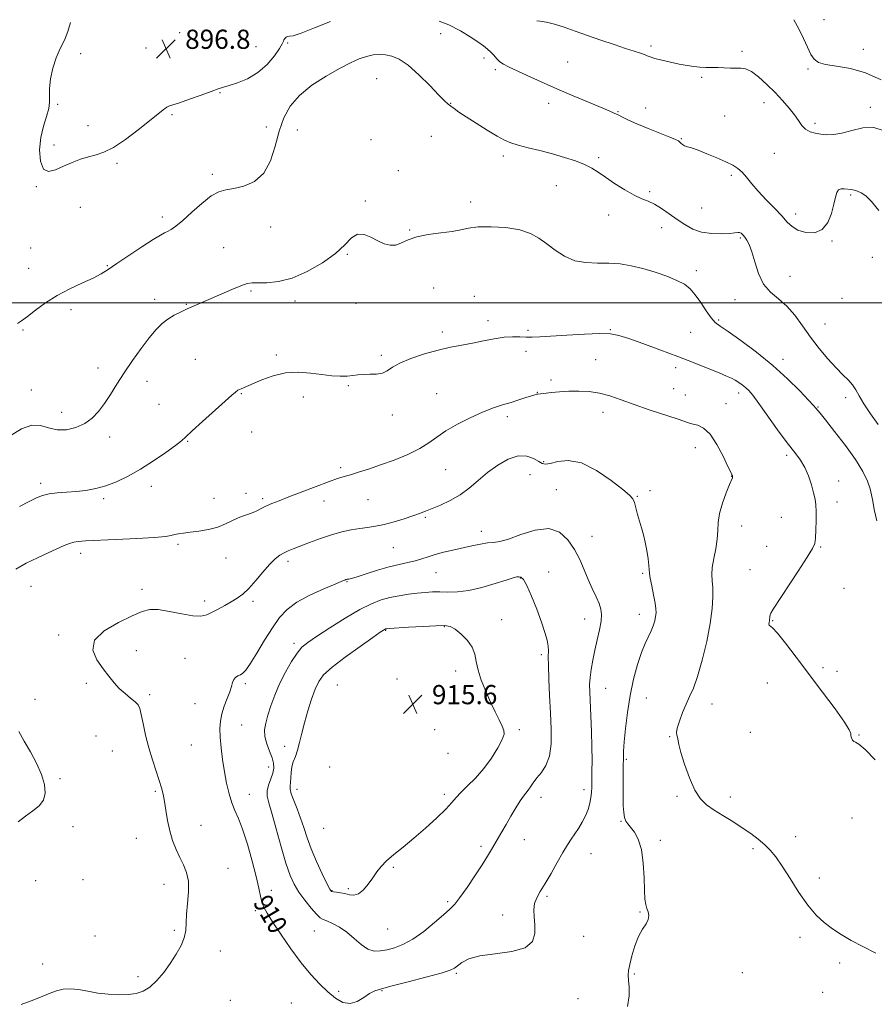
# Model space of a CAD drawing. Extents: x 2112300 to 2115200, y 364800 to 367700.
# Drawn here: x 2114084 to 2114440, y 365207 to 365618 of the extents above; entities that cross this region are included whole.
import ezdxf
from ezdxf.enums import TextEntityAlignment as Align

# ---------------------------------------------------------------- set-up
doc = ezdxf.new("R2010")
doc.units = 0
doc.header["$MEASUREMENT"] = 0
for name, color, linetype, lineweight in [('32000', 7, 'Continuous', 0), ('DTM SPOT ELEVATION', 2, 'Continuous', 13), ('INDEX CONTOUR', 41, 'Continuous', 13), ('INDEX CONTOUR LABEL', 244, 'Continuous', 0), ('INTERMEDIATE CONTOUR', 44, 'Continuous', 0), ('SPOT ELEVATION', 7, 'Continuous', 0)]:
    doc.layers.add(name, color=color, linetype=linetype, lineweight=lineweight)
doc.styles.add('Style-ITALICS', font='ITALICS.shx')

# ---------------------------------------------------------------- blocks, each defined once
blk = doc.blocks.new('SPOT')
at = {"layer": 'SPOT ELEVATION'}
for p, q in [((-3.91, -3.91), (3.82, 3.81)), ((-1.65, 3.77), (1.72, -3.93))]:
    blk.add_line(p, q, dxfattribs=at)

msp = doc.modelspace()

# ---------------------------------------------------------------- linework, layer by layer
at = {"layer": '32000', "flags": 128}
msp.add_lwpolyline([(2112500, 365500), (2115000, 365500)], dxfattribs=at)
at = {"layer": 'DTM SPOT ELEVATION'}
for p in [(2114419, 365617.97, 893.3), (2114150.31, 365612.58, 896.4), (2114259.16, 365612.13, 898.6), (2114195.33, 365608.31, 898.1), (2114136.31, 365606.26, 896.8), (2114182.13, 365606.72, 897.3), (2114346.91, 365607.05, 895.7), (2114384.82, 365604.88, 895.7), (2114435.4, 365605.6, 893.2), (2114109.09, 365603.87, 897.8), (2114277.19, 365602.04, 898.4), (2114312.18, 365600.44, 896.9), (2114281.89, 365597.21, 898.3), (2114412.41, 365597.46, 894.2), (2114232.47, 365593.45, 901.1), (2114367.96, 365593.91, 896.2), (2114167.11, 365587.63, 898.1), (2114393.99, 365583.38, 896.7), (2114099.47, 365582.79, 897.9), (2114263.38, 365583.07, 899.9), (2114304.13, 365583.11, 898.6), (2114333.17, 365579.69, 897.9), (2114344.58, 365581.22, 897.3), (2114438.27, 365581.41, 895.7), (2114147.1, 365578.41, 898.2), (2114377.6, 365577.81, 896.8), (2114112.07, 365573.89, 897.2), (2114186.51, 365573.27, 899.2), (2114199.41, 365572.01, 901.3), (2114415.3, 365574.75, 895.6), (2114230.12, 365567.99, 901.3), (2114255.22, 365569.32, 901.6), (2114359.49, 365568.43, 897.9), (2114097.9, 365565.77, 897.6), (2114285.31, 365561.11, 900.4), (2114325.01, 365560.52, 899.7), (2114398.29, 365562.32, 897.1), (2114124.12, 365558.14, 898.3), (2114241.5, 365555.06, 901.5), (2114163.95, 365553.49, 899.7), (2114380.3, 365553.11, 898.3), (2114090.57, 365548.42, 898.1), (2114307.44, 365548.75, 900.9), (2114227.77, 365542.46, 901.9), (2114346.37, 365546.25, 899.7), (2114430.2, 365544.94, 898.2), (2114108.92, 365539.75, 898.8), (2114271.62, 365542.05, 901.4), (2114368.01, 365539.45, 898.8), (2114143.1, 365535.76, 899.6), (2114329.25, 365536.58, 900.7), (2114407.14, 365536.93, 897.5), (2114188.23, 365531.59, 900.7), (2114246.25, 365530.3, 901.9), (2114351.26, 365531.27, 900.8), (2114384.19, 365527.04, 900.2), (2114088.17, 365522.84, 899.1), (2114168.66, 365523, 901.1), (2114422.38, 365525.73, 898.1), (2114220.17, 365520.11, 902.1), (2114439.12, 365518.9, 898.5), (2114087.36, 365514.28, 899.5), (2114120.18, 365515.47, 899.9), (2114365.72, 365513.38, 901.6), (2114404.89, 365511.02, 899.3), (2114256.21, 365506.14, 903.1), (2114139.87, 365501.46, 901.5), (2114180.08, 365504.91, 902.2), (2114273.23, 365502.68, 903.8), (2114381.92, 365501.26, 900.6), (2114426.49, 365501.81, 898.6), (2114104.98, 365497.16, 900.3), (2114153.1, 365499.31, 901.9), (2114198.35, 365500.75, 902.4), (2114223.83, 365499.74, 902.3), (2114278.96, 365492.47, 903.5), (2114375.03, 365492.73, 901.8), (2114419.44, 365491.13, 899.1), (2114084.96, 365488.63, 900.1), (2114259.91, 365487.84, 903.6), (2114295.53, 365488.46, 903.7), (2114329.96, 365488.73, 903.9), (2114363.46, 365487.63, 902.8), (2114190.6, 365478.21, 903.6), (2114234.4, 365478.04, 903.7), (2114294.73, 365479.73, 904.54), (2114116.23, 365472.77, 901.3), (2114156.81, 365476.39, 903.1), (2114323.77, 365476.29, 905.1), (2114357.15, 365472.88, 904.54), (2114401.87, 365476.4, 901.5), (2114136.66, 365467.27, 902.7), (2114220.65, 365465.42, 904.2), (2114305.19, 365467.82, 905.71), (2114088.47, 365463.62, 901.3), (2114176.06, 365462.08, 904.1), (2114201.9, 365460.72, 904.8), (2114257.54, 365462.05, 905.1), (2114299.52, 365462.57, 905.96), (2114356.38, 365464.2, 905), (2114361.16, 365461.56, 905.03), (2114383.48, 365462.29, 904.5), (2114428.04, 365460.36, 900.5), (2114141.72, 365457.68, 903.2), (2114378.09, 365457.92, 905.1), (2114416.49, 365456.46, 901.9), (2114101.03, 365454.36, 901.3), (2114239.05, 365453.19, 904.6), (2114287.02, 365452.51, 906.4), (2114326.88, 365454.23, 906.6), (2114121.08, 365444, 902.6), (2114180.31, 365446.14, 904.2), (2114153.64, 365442.18, 904.1), (2114365.33, 365439.51, 906.8), (2114403.45, 365436.43, 904.3), (2114302.11, 365433.69, 907.8), (2114217.49, 365431.19, 905.7), (2114261.25, 365430.32, 906.9), (2114296.37, 365428.28, 909.2), (2114380.47, 365427.66, 906.03), (2114092.28, 365424.64, 903.6), (2114138.54, 365423.43, 904.6), (2114425.1, 365425.6, 903.5), (2114177.94, 365420.5, 905.5), (2114307.38, 365422.05, 909.2), (2114341.2, 365419.25, 907.9), (2114346.5, 365421.57, 907.7), (2114118.67, 365418.32, 904.3), (2114164.69, 365418.44, 905.1), (2114184.97, 365418.32, 905.7), (2114210.54, 365417.36, 906.6), (2114228.85, 365417.92, 906.9), (2114424.37, 365416.96, 903.6), (2114252.81, 365410.5, 908.2), (2114384.67, 365406.88, 905.35), (2114401.24, 365410.55, 904.7), (2114276.15, 365404.74, 909.4), (2114149.66, 365399.22, 906.3), (2114322.26, 365402.63, 909.2), (2114109.07, 365395.54, 906.5), (2114239.44, 365397.89, 908.9), (2114395.09, 365398.49, 904.7), (2114417.59, 365398.09, 903.9), (2114169.61, 365393.54, 906.9), (2114195.46, 365392.13, 908.4), (2114257.25, 365387.38, 910.9), (2114304.24, 365387.69, 911.4), (2114343.46, 365387.22, 908.2), (2114388.16, 365388.71, 904.71), (2114220.03, 365383.64, 910.1), (2114292.42, 365385.19, 912.1), (2114088.25, 365381.75, 906.9), (2114134.56, 365380.52, 907.7), (2114427.34, 365380.89, 903.2), (2114160.71, 365375.56, 907.6), (2114180.94, 365375.43, 908.3), (2114341.94, 365370.02, 908.6), (2114284.57, 365367.85, 913.4), (2114319.18, 365368.19, 910.7), (2114397.55, 365367.48, 903.9), (2114236.25, 365363.36, 914.1), (2114260.62, 365364.94, 914.1), (2114099.81, 365361.47, 907.8), (2114198.02, 365357.93, 911.6), (2114132.19, 365354.89, 908.5), (2114152.55, 365351.71, 908.9), (2114301.1, 365353.29, 912.3), (2114265.42, 365346.39, 914.5), (2114418.53, 365347.8, 903.5), (2114424.39, 365346.33, 903.7), (2114111.44, 365341.36, 907.7), (2114241.01, 365343.12, 915.5), (2114395.33, 365341.5, 905.3), (2114177.71, 365341.11, 910.3), (2114215.99, 365340.6, 915.1), (2114327.95, 365339.27, 909.2), (2114089.96, 365334.58, 906.5), (2114137.81, 365336.59, 908.3), (2114344.87, 365335.19, 907.1), (2114156.75, 365332.76, 909.2), (2114372.24, 365332.69, 905.3), (2114176.1, 365323.95, 910.7), (2114256.68, 365321.96, 915.8), (2114292.01, 365321.91, 913.6), (2114388.33, 365320.8, 905.1), (2114115.48, 365319.36, 906.9), (2114354.65, 365319.03, 906.1), (2114433.6, 365319.73, 903.9), (2114122.19, 365313.07, 907.1), (2114155.15, 365315.52, 909.1), (2114194.05, 365315.02, 913.4), (2114262.26, 365312.12, 915.7), (2114336.61, 365309.67, 907.8), (2114187.41, 365306.43, 911.3), (2114212.8, 365306.43, 915.4), (2114100.39, 365301.5, 906.2), (2114140.14, 365296.3, 907.8), (2114199.25, 365297.16, 914.7), (2114318.91, 365297.01, 910.5), (2114179.31, 365295.08, 910.7), (2114260.68, 365294.99, 914.4), (2114301.02, 365293.75, 911.4), (2114357.69, 365294.18, 906.3), (2114379.98, 365293.85, 905.4), (2114334.33, 365283.77, 908.1), (2114430.67, 365285.18, 905.4), (2114105.84, 365281.53, 906.3), (2114159.15, 365282.1, 908.8), (2114210.4, 365280.77, 915.4), (2114132.19, 365276.61, 907.2), (2114294.06, 365276.08, 911.1), (2114350.82, 365275.8, 907.6), (2114407.22, 365277.4, 905.1), (2114276.01, 365273.37, 912.4), (2114389.41, 365272.35, 906.4), (2114321.82, 365270.31, 909.3), (2114170.5, 365264.13, 908.8), (2114239.4, 365264.56, 913.77), (2114109.94, 365259.38, 906.6), (2114417.03, 365260.11, 905.4), (2114090.22, 365258.99, 906.4), (2114143.71, 365257.43, 907.4), (2114188.53, 365255.02, 910.5), (2114220.62, 365255.73, 914.3), (2114213.8, 365254.79, 914.1), (2114303.47, 365252.52, 909.8), (2114262.09, 365250.23, 912.3), (2114181.8, 365246.44, 909.7), (2114285.06, 365244.66, 910.4), (2114342.23, 365245.89, 908.1), (2114237.06, 365238.85, 913.1), (2114114.94, 365235.88, 907.6), (2114148.02, 365238.31, 907.8), (2114206.42, 365237.98, 911.1), (2114318.75, 365235.76, 909.4), (2114409.03, 365235.4, 906.5), (2114167.27, 365229.73, 908.5), (2114093.24, 365224.23, 907.7), (2114425.54, 365224.64, 906.4), (2114133, 365219.04, 907.8), (2114265.66, 365220.43, 909.8), (2114339.96, 365220.08, 907.8), (2114384.98, 365220.62, 907.2), (2114216.64, 365212.87, 910.3), (2114234.72, 365213.18, 909.9), (2114316.45, 365209.87, 909.5), (2114418.5, 365212.41, 906.6), (2114171.38, 365209.12, 908.7), (2114196.9, 365208.07, 908.9)]:
    msp.add_point(p, dxfattribs=at)
at = {"layer": 'INDEX CONTOUR'}
for points in [[(2114441.603, 365449.256, 900), (2114438.435, 365453.665, 900), (2114435.611, 365457.829, 900), (2114433.659, 365461.113, 900), (2114432.269, 365463.643, 900), (2114430.919, 365465.74, 900), (2114429.169, 365467.728, 900), (2114426.897, 365469.966, 900), (2114424.061, 365472.819, 900), (2114420.68, 365476.538, 900), (2114417.015, 365480.915, 900), (2114413.384, 365485.63, 900), (2114410.02, 365490.359, 900), (2114406.8, 365494.779, 900), (2114403.515, 365498.565, 900), (2114400.051, 365501.572, 900), (2114396.688, 365504.382, 900), (2114393.801, 365507.757, 900), (2114391.662, 365512.177, 900), (2114390.122, 365516.986, 900), (2114388.929, 365521.243, 900), (2114387.869, 365524.234, 900), (2114386.901, 365526.146, 900), (2114386.022, 365527.392, 900), (2114385.227, 365528.312, 900), (2114384.499, 365528.952, 900), (2114383.815, 365529.287, 900), (2114383.077, 365529.316, 900), (2114381.874, 365529.14, 900), (2114379.721, 365528.885, 900), (2114376.325, 365528.698, 900), (2114372.184, 365528.794, 900), (2114367.992, 365529.411, 900), (2114364.284, 365530.71, 900), (2114360.96, 365532.563, 900), (2114357.762, 365534.768, 900), (2114354.506, 365537.11, 900), (2114351.302, 365539.314, 900), (2114348.335, 365541.092, 900), (2114345.682, 365542.296, 900), (2114342.995, 365543.349, 900), (2114339.82, 365544.816, 900), (2114335.888, 365547.078, 900), (2114331.672, 365549.779, 900), (2114327.83, 365552.38, 900), (2114324.798, 365554.47, 900), (2114322.128, 365556.148, 900), (2114319.149, 365557.641, 900), (2114315.345, 365559.13, 900), (2114310.807, 365560.618, 900), (2114305.781, 365562.06, 900), (2114300.559, 365563.412, 900), (2114295.613, 365564.636, 900), (2114291.462, 365565.696, 900), (2114288.39, 365566.625, 900), (2114285.747, 365567.742, 900), (2114282.649, 365569.437, 900), (2114278.506, 365571.936, 900), (2114273.916, 365574.817, 900), (2114269.77, 365577.493, 900), (2114266.755, 365579.51, 900), (2114264.733, 365580.929, 900), (2114263.362, 365581.943, 900), (2114262.249, 365582.824, 900), (2114260.804, 365584.158, 900), (2114258.388, 365586.612, 900), (2114254.609, 365590.543, 900), (2114250.063, 365595.083, 900), (2114245.594, 365599.058, 900), (2114241.861, 365601.571, 900), (2114238.78, 365602.835, 900), (2114236.085, 365603.342, 900), (2114233.53, 365603.493, 900), (2114230.959, 365603.31, 900), (2114228.236, 365602.727, 900), (2114225.197, 365601.665, 900), (2114221.55, 365600.008, 900), (2114216.971, 365597.63, 900), (2114211.353, 365594.464, 900), (2114205.445, 365590.667, 900), (2114200.214, 365586.453, 900), (2114196.387, 365581.963, 900), (2114193.74, 365577.05, 900), (2114191.813, 365571.493, 900), (2114190.132, 365565.265, 900), (2114188.172, 365559.113, 900), (2114185.395, 365553.979, 900), (2114181.488, 365550.563, 900), (2114177.046, 365548.608, 900), (2114172.887, 365547.613, 900), (2114169.578, 365547.047, 900), (2114166.679, 365546.247, 900), (2114163.498, 365544.517, 900), (2114159.573, 365541.439, 900), (2114155.368, 365537.709, 900), (2114151.577, 365534.301, 900), (2114148.732, 365531.967, 900), (2114146.724, 365530.573, 900), (2114145.282, 365529.763, 900), (2114144.049, 365529.148, 900), (2114142.325, 365528.201, 900), (2114139.322, 365526.362, 900), (2114134.597, 365523.309, 900), (2114129.088, 365519.668, 900), (2114124.074, 365516.301, 900), (2114120.443, 365513.844, 900), (2114117.515, 365512.011, 900), (2114114.217, 365510.291, 900), (2114109.767, 365508.256, 900), (2114104.542, 365505.829, 900), (2114099.205, 365503.02, 900), (2114094.334, 365499.906, 900), (2114090.15, 365496.846, 900), (2114086.784, 365494.266, 900), (2114084.319, 365492.483, 900), (2114082.64, 365491.376, 900)], [(2114321.8, 365293.708, 910), (2114322.05, 365295.846, 910), (2114322.161, 365298.068, 910), (2114322.21, 365300.822, 910), (2114322.254, 365304.481, 910), (2114322.264, 365309.123, 910), (2114322.192, 365314.754, 910), (2114322.009, 365321.223, 910), (2114321.761, 365327.758, 910), (2114321.329, 365337.609, 910), (2114321.287, 365340.779, 910), (2114321.462, 365343.727, 910), (2114321.91, 365347.086, 910), (2114322.6, 365350.903, 910), (2114323.48, 365355.077, 910), (2114324.472, 365359.452, 910), (2114325.398, 365363.649, 910), (2114326.053, 365367.235, 910), (2114326.264, 365369.946, 910), (2114325.989, 365372.185, 910), (2114325.216, 365374.523, 910), (2114323.968, 365377.411, 910), (2114322.398, 365380.826, 910), (2114320.693, 365384.627, 910), (2114318.975, 365388.678, 910), (2114317.122, 365392.871, 910), (2114314.947, 365397.101, 910), (2114312.251, 365401.151, 910), (2114308.764, 365404.332, 910), (2114304.206, 365405.841, 910), (2114298.52, 365405.211, 910), (2114292.554, 365403.326, 910), (2114287.385, 365401.409, 910), (2114283.766, 365400.389, 910), (2114281.159, 365400.038, 910), (2114278.705, 365399.834, 910), (2114275.716, 365399.362, 910), (2114272.195, 365398.636, 910), (2114264.274, 365396.886, 910), (2114260.344, 365395.976, 910), (2114256.818, 365395.042, 910), (2114253.878, 365394.09, 910), (2114251.258, 365393.172, 910), (2114248.58, 365392.352, 910), (2114245.51, 365391.647, 910), (2114241.903, 365390.893, 910), (2114237.657, 365389.88, 910), (2114232.828, 365388.492, 910), (2114228.091, 365386.999, 910), (2114224.277, 365385.768, 910), (2114221.984, 365385.067, 910), (2114220.89, 365384.785, 910), (2114220.159, 365384.674, 910), (2114219.915, 365384.622, 910), (2114219.654, 365384.544, 910), (2114219.209, 365384.378, 910), (2114217.951, 365383.865, 910), (2114215.14, 365382.699, 910), (2114210.374, 365380.679, 910), (2114204.627, 365378.038, 910), (2114199.214, 365375.112, 910), (2114195.111, 365372.111, 910), (2114191.94, 365368.72, 910), (2114188.982, 365364.491, 910), (2114185.723, 365359.242, 910), (2114182.467, 365353.836, 910), (2114179.723, 365349.397, 910), (2114177.849, 365346.747, 910), (2114176.613, 365345.482, 910), (2114175.633, 365344.898, 910), (2114174.617, 365344.389, 910), (2114173.636, 365343.751, 910), (2114172.848, 365342.883, 910), (2114172.339, 365341.679, 910), (2114171.894, 365340.023, 910), (2114171.227, 365337.796, 910), (2114170.155, 365334.953, 910), (2114168.919, 365331.76, 910), (2114167.868, 365328.557, 910), (2114167.273, 365325.556, 910), (2114167.105, 365322.463, 910), (2114167.258, 365318.855, 910), (2114167.64, 365314.447, 910), (2114168.216, 365309.508, 910), (2114168.963, 365304.442, 910), (2114169.86, 365299.616, 910), (2114170.895, 365295.239, 910), (2114172.056, 365291.482, 910), (2114173.346, 365288.322, 910), (2114174.824, 365284.972, 910), (2114176.561, 365280.451, 910), (2114178.562, 365274.173, 910), (2114180.558, 365267.125, 910), (2114182.216, 365260.689, 910), (2114183.303, 365255.923, 910), (2114184.002, 365252.598, 910), (2114184.6, 365250.159, 910), (2114185.396, 365248.027, 910), (2114186.753, 365245.504, 910), (2114189.048, 365241.865, 910), (2114192.498, 365236.672, 910), (2114196.682, 365230.638, 910), (2114201.021, 365224.761, 910), (2114205.043, 365219.841, 910), (2114208.715, 365215.867, 910), (2114212.114, 365212.628, 910), (2114215.314, 365210.008, 910), (2114218.375, 365208.263, 910), (2114221.359, 365207.744, 910), (2114224.29, 365208.612, 910), (2114227.053, 365210.278, 910), (2114229.497, 365211.962, 910), (2114231.674, 365213.099, 910), (2114234.448, 365213.977, 910), (2114238.883, 365215.096, 910), (2114245.545, 365216.795, 910), (2114253, 365218.755, 910), (2114259.312, 365220.497, 910), (2114263.075, 365221.685, 910), (2114264.983, 365222.571, 910), (2114268.011, 365224.899, 910), (2114270.903, 365226.389, 910), (2114275.482, 365227.673, 910), (2114281.913, 365228.559, 910), (2114288.823, 365229.49, 910), (2114294.451, 365231.066, 910), (2114297.497, 365233.7, 910), (2114298.49, 365237.049, 910), (2114298.415, 365240.583, 910), (2114298.136, 365243.864, 910), (2114298.021, 365246.821, 910), (2114298.315, 365249.474, 910), (2114299.214, 365251.918, 910), (2114300.709, 365254.549, 910), (2114302.741, 365257.839, 910), (2114305.204, 365262.049, 910), (2114307.797, 365266.612, 910), (2114310.168, 365270.747, 910), (2114312.067, 365273.889, 910), (2114313.635, 365276.308, 910), (2114315.116, 365278.489, 910), (2114316.68, 365280.823, 910), (2114318.226, 365283.341, 910), (2114319.583, 365285.986, 910), (2114320.617, 365288.684, 910), (2114321.34, 365291.305, 910), (2114321.8, 365293.708, 910)]]:
    msp.add_polyline3d(points, dxfattribs=at)
at = {"layer": 'INTERMEDIATE CONTOUR'}
for points in [[(2114213.24, 365617.26, 898), (2114206.482, 365614.589, 898), (2114200.98, 365612.371, 898), (2114197.684, 365611.325, 898), (2114196.067, 365611.09, 898), (2114195.294, 365611.064, 898), (2114194.683, 365610.77, 898), (2114194.157, 365610.24, 898), (2114193.788, 365609.634, 898), (2114193.562, 365609.004, 898), (2114193.112, 365607.973, 898), (2114191.985, 365606.058, 898), (2114189.836, 365602.989, 898), (2114186.755, 365599.353, 898), (2114182.94, 365595.952, 898), (2114178.66, 365593.419, 898), (2114174.464, 365591.705, 898), (2114170.969, 365590.593, 898), (2114168.522, 365589.844, 898), (2114166.37, 365589.13, 898), (2114163.489, 365588.102, 898), (2114159.223, 365586.549, 898), (2114154.409, 365584.816, 898), (2114150.251, 365583.385, 898), (2114146.119, 365582.121, 898), (2114144.964, 365581.544, 898), (2114143.476, 365580.448, 898), (2114137.795, 365575.808, 898), (2114133.062, 365572.066, 898), (2114127.727, 365568.09, 898), (2114122.719, 365564.776, 898), (2114118.721, 365562.767, 898), (2114115.437, 365561.676, 898), (2114112.323, 365560.862, 898), (2114108.958, 365559.804, 898), (2114105.41, 365558.47, 898), (2114101.869, 365556.948, 898), (2114098.536, 365555.46, 898), (2114095.66, 365554.762, 898), (2114093.502, 365555.744, 898), (2114092.262, 365558.97, 898), (2114091.913, 365563.699, 898), (2114092.368, 365568.864, 898), (2114093.468, 365573.569, 898), (2114094.765, 365577.609, 898), (2114095.739, 365580.95, 898), (2114096.036, 365583.664, 898), (2114095.958, 365586.258, 898), (2114095.972, 365589.344, 898), (2114096.457, 365593.331, 898), (2114097.428, 365597.811, 898), (2114098.814, 365602.173, 898), (2114100.505, 365605.977, 898), (2114102.243, 365609.477, 898), (2114103.735, 365613.102, 898), (2114104.751, 365616.837, 898)], [(2114441.888, 365538.506, 898), (2114438.84, 365542.15, 898), (2114436.426, 365544.542, 898), (2114434.564, 365545.878, 898), (2114433.033, 365546.556, 898), (2114431.639, 365546.928, 898), (2114430.289, 365547.15, 898), (2114427.484, 365547.511, 898), (2114426.136, 365547.503, 898), (2114425.043, 365547.047, 898), (2114424.309, 365545.913, 898), (2114423.75, 365543.954, 898), (2114423.114, 365541.05, 898), (2114422.148, 365537.265, 898), (2114420.607, 365533.405, 898), (2114418.248, 365530.462, 898), (2114414.986, 365529.178, 898), (2114411.377, 365529.286, 898), (2114408.132, 365530.271, 898), (2114405.731, 365531.721, 898), (2114403.719, 365533.655, 898), (2114401.407, 365536.195, 898), (2114398.318, 365539.383, 898), (2114394.829, 365542.925, 898), (2114391.525, 365546.447, 898), (2114388.856, 365549.621, 898), (2114386.722, 365552.317, 898), (2114384.886, 365554.457, 898), (2114383.083, 365556.033, 898), (2114380.947, 365557.329, 898), (2114378.088, 365558.702, 898), (2114374.309, 365560.39, 898), (2114370.187, 365562.147, 898), (2114366.494, 365563.61, 898), (2114363.824, 365564.519, 898), (2114362.049, 365565.038, 898), (2114360.867, 365565.44, 898), (2114360.009, 365565.933, 898), (2114359.36, 365566.485, 898), (2114358.843, 365566.999, 898), (2114358.282, 365567.443, 898), (2114357.108, 365568.035, 898), (2114354.655, 365569.057, 898), (2114345.618, 365572.64, 898), (2114340.963, 365574.558, 898), (2114337.455, 365576.133, 898), (2114334.967, 365577.361, 898), (2114333.127, 365578.31, 898), (2114331.493, 365579.096, 898), (2114329.362, 365580.019, 898), (2114320.786, 365583.562, 898), (2114314.379, 365586.238, 898), (2114307.548, 365589.164, 898), (2114301.031, 365592.059, 898), (2114295.282, 365594.684, 898), (2114287.485, 365598.297, 898), (2114285.357, 365599.401, 898), (2114283.837, 365600.464, 898), (2114282.527, 365601.746, 898), (2114281.287, 365603.158, 898), (2114280.045, 365604.53, 898), (2114278.693, 365605.765, 898), (2114276.985, 365607.07, 898), (2114274.639, 365608.727, 898), (2114271.433, 365610.916, 898), (2114267.379, 365613.407, 898), (2114262.55, 365615.867, 898), (2114258.588, 365617.436, 898)], [(2114443.699, 365571.837, 896), (2114439.728, 365573.048, 896), (2114435.254, 365572.857, 896), (2114430.688, 365571.8, 896), (2114426.505, 365570.672, 896), (2114423.061, 365570.103, 896), (2114420.22, 365570.044, 896), (2114417.725, 365570.279, 896), (2114415.378, 365570.654, 896), (2114413.224, 365571.272, 896), (2114411.367, 365572.299, 896), (2114409.839, 365573.861, 896), (2114408.388, 365575.916, 896), (2114406.686, 365578.385, 896), (2114404.474, 365581.19, 896), (2114401.76, 365584.279, 896), (2114398.619, 365587.601, 896), (2114395.174, 365591.033, 896), (2114391.749, 365594.143, 896), (2114388.714, 365596.423, 896), (2114386.315, 365597.535, 896), (2114384.297, 365597.819, 896), (2114382.28, 365597.786, 896), (2114379.971, 365597.843, 896), (2114377.438, 365597.984, 896), (2114374.838, 365598.103, 896), (2114372.293, 365598.128, 896), (2114369.789, 365598.126, 896), (2114367.281, 365598.198, 896), (2114364.697, 365598.433, 896), (2114361.885, 365598.854, 896), (2114358.666, 365599.467, 896), (2114354.997, 365600.257, 896), (2114351.371, 365601.109, 896), (2114348.411, 365601.885, 896), (2114346.535, 365602.488, 896), (2114345.322, 365602.984, 896), (2114344.141, 365603.48, 896), (2114342.429, 365604.084, 896), (2114339.883, 365604.908, 896), (2114336.267, 365606.062, 896), (2114331.485, 365607.613, 896), (2114326.003, 365609.436, 896), (2114320.428, 365611.36, 896), (2114315.274, 365613.218, 896), (2114310.671, 365614.857, 896), (2114306.654, 365616.127, 896), (2114303.256, 365616.935, 896), (2114300.499, 365617.405, 896), (2114299.228, 365617.595, 896)], [(2114442.801, 365592.992, 894), (2114436.384, 365595.888, 894), (2114430.001, 365597.695, 894), (2114424.246, 365598.689, 894), (2114419.704, 365599.371, 894), (2114416.752, 365600.205, 894), (2114414.934, 365601.506, 894), (2114413.589, 365603.552, 894), (2114412.156, 365606.521, 894), (2114410.479, 365610.196, 894), (2114408.505, 365614.258, 894), (2114406.439, 365618.013, 894)], [(2114441.015, 365409.083, 902), (2114439.967, 365413.839, 902), (2114439.334, 365417.295, 902), (2114438.883, 365419.899, 902), (2114438.257, 365422.436, 902), (2114437.115, 365425.583, 902), (2114435.166, 365429.584, 902), (2114432.131, 365434.573, 902), (2114427.954, 365440.474, 902), (2114423.462, 365446.364, 902), (2114419.706, 365451.106, 902), (2114417.463, 365453.881, 902), (2114415.625, 365456.077, 902), (2114414.69, 365457.136, 902), (2114412.606, 365459.402, 902), (2114408.932, 365463.272, 902), (2114403.847, 365468.315, 902), (2114397.683, 365473.892, 902), (2114390.881, 365479.384, 902), (2114384.329, 365484.244, 902), (2114379.024, 365487.943, 902), (2114375.644, 365490.21, 902), (2114373.583, 365491.79, 902), (2114371.914, 365493.685, 902), (2114369.909, 365496.603, 902), (2114367.633, 365500.074, 902), (2114365.347, 365503.332, 902), (2114363.189, 365505.803, 902), (2114360.793, 365507.676, 902), (2114357.664, 365509.329, 902), (2114353.48, 365511.045, 902), (2114348.591, 365512.742, 902), (2114343.516, 365514.241, 902), (2114338.663, 365515.393, 902), (2114333.979, 365516.156, 902), (2114329.301, 365516.516, 902), (2114324.52, 365516.551, 902), (2114319.745, 365516.707, 902), (2114315.142, 365517.52, 902), (2114310.85, 365519.352, 902), (2114306.915, 365521.864, 902), (2114303.358, 365524.544, 902), (2114300.085, 365526.948, 902), (2114296.553, 365528.925, 902), (2114292.106, 365530.395, 902), (2114286.387, 365531.302, 902), (2114280.235, 365531.678, 902), (2114274.789, 365531.58, 902), (2114270.813, 365531.089, 902), (2114267.576, 365530.383, 902), (2114263.971, 365529.666, 902), (2114259.237, 365529.071, 902), (2114253.991, 365528.436, 902), (2114249.191, 365527.53, 902), (2114245.554, 365526.237, 902), (2114242.819, 365524.911, 902), (2114240.478, 365524.022, 902), (2114238.106, 365523.934, 902), (2114235.593, 365524.582, 902), (2114232.909, 365525.794, 902), (2114230.06, 365527.305, 902), (2114227.195, 365528.469, 902), (2114224.496, 365528.546, 902), (2114222.001, 365527.006, 902), (2114219.153, 365524.153, 902), (2114215.249, 365520.502, 902), (2114209.844, 365516.578, 902), (2114203.529, 365512.959, 902), (2114197.155, 365510.237, 902), (2114191.458, 365508.817, 902), (2114186.719, 365508.36, 902), (2114183.107, 365508.346, 902), (2114180.608, 365508.3, 902), (2114178.5, 365507.95, 902), (2114175.879, 365507.073, 902), (2114172.115, 365505.545, 902), (2114167.675, 365503.636, 902), (2114156.37, 365498.679, 902), (2114153.482, 365497.4, 902), (2114150.692, 365496.126, 902), (2114147.995, 365494.754, 902), (2114145.433, 365493.186, 902), (2114142.999, 365491.292, 902), (2114140.483, 365488.803, 902), (2114137.623, 365485.417, 902), (2114134.262, 365480.978, 902), (2114130.662, 365475.905, 902), (2114127.192, 365470.762, 902), (2114124.136, 365466.019, 902), (2114121.433, 365461.763, 902), (2114118.94, 365457.986, 902), (2114116.492, 365454.687, 902), (2114113.85, 365451.888, 902), (2114110.752, 365449.62, 902), (2114107.051, 365447.936, 902), (2114103.047, 365446.991, 902), (2114099.154, 365446.966, 902), (2114095.65, 365447.846, 902), (2114092.273, 365448.83, 902), (2114088.622, 365448.92, 902), (2114084.392, 365447.378, 902), (2114079.647, 365444.495, 902)], [(2114440.291, 365309.42, 904), (2114436.16, 365313.715, 904), (2114433.556, 365315.949, 904), (2114432.193, 365316.712, 904), (2114431.473, 365317.009, 904), (2114430.914, 365317.634, 904), (2114430.484, 365318.537, 904), (2114430.263, 365319.461, 904), (2114430.181, 365320.345, 904), (2114429.557, 365321.934, 904), (2114427.563, 365325.168, 904), (2114423.653, 365330.659, 904), (2114418.425, 365337.682, 904), (2114407.47, 365352.194, 904), (2114402.959, 365358.07, 904), (2114399.566, 365362.257, 904), (2114397.5, 365364.436, 904), (2114396.121, 365365.523, 904), (2114396.059, 365365.998, 904), (2114396.143, 365366.709, 904), (2114396.267, 365367.539, 904), (2114396.42, 365369.181, 904), (2114396.529, 365369.882, 904), (2114396.819, 365370.612, 904), (2114397.788, 365372.19, 904), (2114408.208, 365388.121, 904), (2114411.983, 365393.927, 904), (2114414.204, 365397.477, 904), (2114415.169, 365399.654, 904), (2114415.487, 365401.893, 904), (2114415.659, 365405.243, 904), (2114415.759, 365409.211, 904), (2114415.757, 365412.916, 904), (2114415.615, 365415.74, 904), (2114415.28, 365418.111, 904), (2114414.694, 365420.719, 904), (2114413.806, 365424.048, 904), (2114412.605, 365427.754, 904), (2114411.086, 365431.29, 904), (2114409.209, 365434.334, 904), (2114406.792, 365437.479, 904), (2114403.619, 365441.545, 904), (2114399.637, 365447.003, 904), (2114391.823, 365458.042, 904), (2114389.316, 365461.399, 904), (2114387.647, 365463.359, 904), (2114386.321, 365464.61, 904), (2114384.937, 365465.718, 904), (2114383.465, 365466.758, 904), (2114381.966, 365467.682, 904), (2114380.402, 365468.496, 904), (2114378.336, 365469.42, 904), (2114375.232, 365470.726, 904), (2114370.692, 365472.612, 904), (2114364.865, 365474.976, 904), (2114358.039, 365477.638, 904), (2114350.616, 365480.398, 904), (2114343.463, 365482.965, 904), (2114337.564, 365485.027, 904), (2114333.472, 365486.35, 904), (2114330.016, 365487.006, 904), (2114325.594, 365487.146, 904), (2114319.149, 365486.926, 904), (2114311.789, 365486.511, 904), (2114300.517, 365485.757, 904), (2114297.373, 365485.595, 904), (2114294.85, 365485.594, 904), (2114292.192, 365485.724, 904), (2114289.153, 365485.804, 904), (2114285.613, 365485.614, 904), (2114281.516, 365485.01, 904), (2114277.054, 365484.132, 904), (2114272.481, 365483.194, 904), (2114267.958, 365482.338, 904), (2114263.273, 365481.423, 904), (2114258.123, 365480.238, 904), (2114252.398, 365478.641, 904), (2114246.771, 365476.777, 904), (2114242.11, 365474.862, 904), (2114238.998, 365473.103, 904), (2114236.872, 365471.66, 904), (2114234.885, 365470.685, 904), (2114232.396, 365470.256, 904), (2114229.606, 365470.159, 904), (2114226.922, 365470.11, 904), (2114224.625, 365469.896, 904), (2114222.479, 365469.601, 904), (2114220.12, 365469.38, 904), (2114217.242, 365469.365, 904), (2114213.76, 365469.58, 904), (2114209.647, 365470.024, 904), (2114204.924, 365470.623, 904), (2114199.795, 365471.011, 904), (2114194.511, 365470.752, 904), (2114189.342, 365469.572, 904), (2114184.628, 365467.864, 904), (2114175.957, 365464.136, 904), (2114174.625, 365463.49, 904), (2114173.539, 365462.768, 904), (2114172.002, 365461.452, 904), (2114169.238, 365458.963, 904), (2114159.79, 365450.496, 904), (2114155.496, 365446.584, 904), (2114152.869, 365444.095, 904), (2114151.014, 365442.386, 904), (2114148.582, 365440.451, 904), (2114144.583, 365437.557, 904), (2114139.446, 365434.06, 904), (2114133.962, 365430.593, 904), (2114128.777, 365427.676, 904), (2114123.977, 365425.382, 904), (2114119.507, 365423.673, 904), (2114115.299, 365422.496, 904), (2114111.236, 365421.737, 904), (2114107.189, 365421.265, 904), (2114103.101, 365420.952, 904), (2114099.218, 365420.669, 904), (2114095.858, 365420.29, 904), (2114093.171, 365419.681, 904), (2114090.636, 365418.693, 904), (2114087.565, 365417.168, 904), (2114083.467, 365415.013, 904)], [(2114440.62, 365228.844, 906), (2114435.166, 365231.518, 906), (2114430.368, 365234.066, 906), (2114426.218, 365236.515, 906), (2114422.518, 365238.958, 906), (2114419.076, 365241.548, 906), (2114415.702, 365244.678, 906), (2114412.21, 365248.802, 906), (2114408.503, 365254.127, 906), (2114404.838, 365259.884, 906), (2114401.565, 365265.059, 906), (2114398.907, 365268.898, 906), (2114396.605, 365271.695, 906), (2114394.276, 365274.003, 906), (2114391.597, 365276.288, 906), (2114388.484, 365278.651, 906), (2114384.912, 365281.105, 906), (2114380.927, 365283.638, 906), (2114376.868, 365286.134, 906), (2114373.145, 365288.455, 906), (2114370.056, 365290.602, 906), (2114367.467, 365293.139, 906), (2114365.129, 365296.773, 906), (2114362.88, 365301.883, 906), (2114360.879, 365307.543, 906), (2114359.369, 365312.501, 906), (2114358.505, 365315.808, 906), (2114357.865, 365318.833, 906), (2114357.619, 365319.677, 906), (2114357.525, 365320.776, 906), (2114357.835, 365322.637, 906), (2114358.72, 365325.572, 906), (2114360.024, 365329.129, 906), (2114361.508, 365332.666, 906), (2114362.992, 365335.812, 906), (2114364.536, 365339.296, 906), (2114366.258, 365344.119, 906), (2114368.2, 365350.897, 906), (2114370.089, 365358.713, 906), (2114371.576, 365366.263, 906), (2114372.404, 365372.5, 906), (2114372.682, 365377.385, 906), (2114372.612, 365381.137, 906), (2114372.399, 365384.04, 906), (2114372.266, 365386.65, 906), (2114372.442, 365389.591, 906), (2114373.058, 365393.294, 906), (2114373.853, 365397.423, 906), (2114374.472, 365401.448, 906), (2114374.696, 365405.009, 906), (2114374.849, 365408.417, 906), (2114375.396, 365412.152, 906), (2114376.635, 365416.474, 906), (2114378.213, 365420.767, 906), (2114379.612, 365424.198, 906), (2114380.788, 365427.003, 906), (2114380.88, 365427.275, 906), (2114380.895, 365427.456, 906), (2114380.87, 365427.647, 906), (2114380.801, 365427.86, 906), (2114380.637, 365428.216, 906), (2114380.125, 365429.287, 906), (2114378.963, 365431.755, 906), (2114376.957, 365435.96, 906), (2114374.359, 365440.876, 906), (2114371.53, 365445.134, 906), (2114368.798, 365447.705, 906), (2114366.369, 365448.915, 906), (2114364.411, 365449.427, 906), (2114362.902, 365449.837, 906), (2114357.799, 365451.563, 906), (2114346.162, 365455.395, 906), (2114339.793, 365457.569, 906), (2114334.382, 365459.516, 906), (2114329.754, 365461.11, 906), (2114325.457, 365462.263, 906), (2114321.138, 365462.922, 906), (2114316.826, 365463.167, 906), (2114312.649, 365463.112, 906), (2114308.756, 365462.869, 906), (2114305.383, 365462.547, 906), (2114299.653, 365461.912, 906), (2114299.149, 365461.819, 906), (2114298.364, 365461.602, 906), (2114296.965, 365461.155, 906), (2114294.722, 365460.412, 906), (2114291.81, 365459.461, 906), (2114288.508, 365458.426, 906), (2114285.003, 365457.37, 906), (2114281.133, 365456.107, 906), (2114276.645, 365454.388, 906), (2114271.45, 365452.06, 906), (2114266.11, 365449.348, 906), (2114261.349, 365446.576, 906), (2114257.617, 365443.992, 906), (2114254.276, 365441.558, 906), (2114250.415, 365439.164, 906), (2114245.397, 365436.745, 906), (2114239.692, 365434.416, 906), (2114234.043, 365432.338, 906), (2114229.072, 365430.637, 906), (2114224.908, 365429.305, 906), (2114221.556, 365428.299, 906), (2114218.872, 365427.523, 906), (2114216.122, 365426.667, 906), (2114212.419, 365425.365, 906), (2114207.219, 365423.397, 906), (2114195.88, 365418.998, 906), (2114191.763, 365417.428, 906), (2114188.793, 365416.276, 906), (2114186.528, 365415.294, 906), (2114184.576, 365414.293, 906), (2114182.756, 365413.316, 906), (2114180.937, 365412.464, 906), (2114179.008, 365411.785, 906), (2114176.931, 365411.123, 906), (2114174.69, 365410.267, 906), (2114169.453, 365407.739, 906), (2114166.164, 365406.476, 906), (2114162.33, 365405.488, 906), (2114158.354, 365404.769, 906), (2114154.753, 365404.264, 906), (2114151.925, 365403.913, 906), (2114149.804, 365403.636, 906), (2114148.203, 365403.347, 906), (2114146.76, 365402.98, 906), (2114144.391, 365402.551, 906), (2114139.833, 365402.092, 906), (2114132.401, 365401.639, 906), (2114123.73, 365401.233, 906), (2114110.975, 365400.709, 906), (2114108.035, 365400.505, 906), (2114106.142, 365400.174, 906), (2114104.347, 365399.6, 906), (2114102.175, 365398.707, 906), (2114095.422, 365395.739, 906), (2114090.954, 365393.69, 906), (2114086.34, 365391.372, 906), (2114082.003, 365388.837, 906)], [(2114337.031, 365206.61, 908), (2114337.73, 365210.937, 908), (2114337.73, 365214.609, 908), (2114337.472, 365217.491, 908), (2114337.34, 365219.596, 908), (2114337.481, 365221.532, 908), (2114337.984, 365224.054, 908), (2114338.905, 365227.661, 908), (2114340.176, 365231.812, 908), (2114341.697, 365235.711, 908), (2114343.329, 365238.743, 908), (2114344.783, 365241.021, 908), (2114345.733, 365242.844, 908), (2114345.958, 365244.467, 908), (2114345.663, 365245.986, 908), (2114345.158, 365247.457, 908), (2114344.705, 365249.037, 908), (2114344.361, 365251.296, 908), (2114344.132, 365254.907, 908), (2114343.979, 365260.224, 908), (2114343.67, 365266.336, 908), (2114342.927, 365272.013, 908), (2114341.584, 365276.291, 908), (2114339.927, 365279.256, 908), (2114338.356, 365281.26, 908), (2114337.186, 365282.665, 908), (2114336.394, 365283.881, 908), (2114335.872, 365285.329, 908), (2114335.525, 365287.375, 908), (2114335.315, 365290.163, 908), (2114335.214, 365293.782, 908), (2114335.196, 365298.186, 908), (2114335.227, 365302.789, 908), (2114335.276, 365306.872, 908), (2114335.33, 365310.013, 908), (2114335.455, 365312.99, 908), (2114335.735, 365316.878, 908), (2114336.249, 365322.437, 908), (2114337.044, 365329.177, 908), (2114338.16, 365336.29, 908), (2114339.603, 365343.055, 908), (2114341.244, 365349.088, 908), (2114342.919, 365354.087, 908), (2114344.484, 365357.873, 908), (2114346.991, 365363.119, 908), (2114347.834, 365365.333, 908), (2114348.415, 365367.376, 908), (2114348.779, 365369.153, 908), (2114348.953, 365370.673, 908), (2114348.897, 365372.367, 908), (2114348.556, 365374.769, 908), (2114347.922, 365378.176, 908), (2114347.185, 365381.926, 908), (2114346.585, 365385.121, 908), (2114346.286, 365387.158, 908), (2114346.018, 365390.444, 908), (2114345.688, 365393.237, 908), (2114345.171, 365396.674, 908), (2114344.502, 365400.169, 908), (2114343.72, 365403.274, 908), (2114342.88, 365406.094, 908), (2114342.039, 365408.871, 908), (2114341.248, 365411.745, 908), (2114340.536, 365414.459, 908), (2114339.921, 365416.654, 908), (2114339.284, 365418.178, 908), (2114337.946, 365419.706, 908), (2114335.086, 365422.123, 908), (2114330.205, 365425.927, 908), (2114324.086, 365430.087, 908), (2114317.83, 365433.184, 908), (2114312.378, 365434.211, 908), (2114308.012, 365433.799, 908), (2114304.854, 365432.988, 908), (2114302.883, 365432.638, 908), (2114301.525, 365432.896, 908), (2114300.064, 365433.727, 908), (2114297.918, 365434.98, 908), (2114295.027, 365436.035, 908), (2114291.465, 365436.153, 908), (2114287.35, 365434.808, 908), (2114282.987, 365432.311, 908), (2114278.726, 365429.184, 908), (2114274.813, 365425.9, 908), (2114271.074, 365422.721, 908), (2114267.23, 365419.859, 908), (2114263.123, 365417.484, 908), (2114259.083, 365415.595, 908), (2114255.561, 365414.151, 908), (2114252.819, 365413.074, 908), (2114250.372, 365412.16, 908), (2114247.546, 365411.17, 908), (2114243.875, 365409.947, 908), (2114239.709, 365408.661, 908), (2114235.607, 365407.565, 908), (2114231.982, 365406.835, 908), (2114228.675, 365406.343, 908), (2114225.381, 365405.887, 908), (2114221.836, 365405.284, 908), (2114217.948, 365404.426, 908), (2114213.662, 365403.227, 908), (2114209.027, 365401.663, 908), (2114204.486, 365399.976, 908), (2114197.698, 365397.368, 908), (2114195.585, 365396.525, 908), (2114193.834, 365395.714, 908), (2114192.076, 365394.694, 908), (2114190.111, 365393.184, 908), (2114187.781, 365390.891, 908), (2114185.006, 365387.687, 908), (2114182.023, 365384.112, 908), (2114179.148, 365380.872, 908), (2114176.602, 365378.491, 908), (2114174.236, 365376.759, 908), (2114171.803, 365375.285, 908), (2114169.143, 365373.767, 908), (2114166.423, 365372.263, 908), (2114163.897, 365370.922, 908), (2114161.663, 365369.895, 908), (2114159.204, 365369.346, 908), (2114155.847, 365369.443, 908), (2114151.207, 365370.236, 908), (2114146.03, 365371.293, 908), (2114141.35, 365372.067, 908), (2114137.823, 365372.089, 908), (2114134.602, 365371.225, 908), (2114130.467, 365369.424, 908), (2114124.733, 365366.684, 908), (2114118.863, 365363.217, 908), (2114114.856, 365359.284, 908), (2114114.136, 365355.149, 908), (2114115.814, 365351.089, 908), (2114118.429, 365347.383, 908), (2114120.806, 365344.237, 908), (2114122.942, 365341.565, 908), (2114125.124, 365339.205, 908), (2114127.527, 365337.042, 908), (2114129.872, 365335.124, 908), (2114131.772, 365333.546, 908), (2114132.961, 365332.272, 908), (2114133.676, 365330.755, 908), (2114134.278, 365328.318, 908), (2114135.069, 365324.499, 908), (2114136.111, 365319.677, 908), (2114137.407, 365314.443, 908), (2114138.921, 365309.337, 908), (2114140.46, 365304.689, 908), (2114141.793, 365300.777, 908), (2114142.754, 365297.724, 908), (2114143.432, 365295.038, 908), (2114143.981, 365292.075, 908), (2114144.548, 365288.365, 908), (2114145.24, 365284.141, 908), (2114146.158, 365279.814, 908), (2114147.368, 365275.729, 908), (2114148.803, 365271.984, 908), (2114150.362, 365268.611, 908), (2114151.912, 365265.56, 908), (2114153.199, 365262.44, 908), (2114153.935, 365258.78, 908), (2114153.95, 365254.298, 908), (2114153.543, 365249.482, 908), (2114153.129, 365245.009, 908), (2114152.984, 365241.368, 908), (2114152.824, 365238.273, 908), (2114152.225, 365235.248, 908), (2114150.866, 365231.917, 908), (2114148.849, 365228.304, 908), (2114146.378, 365224.534, 908), (2114143.644, 365220.774, 908), (2114140.782, 365217.351, 908), (2114137.914, 365214.634, 908), (2114135.098, 365212.888, 908), (2114132.138, 365211.951, 908), (2114128.771, 365211.554, 908), (2114124.832, 365211.477, 908), (2114120.53, 365211.678, 908), (2114116.17, 365212.162, 908), (2114112.017, 365212.881, 908), (2114108.184, 365213.58, 908), (2114104.74, 365213.95, 908), (2114101.714, 365213.759, 908), (2114098.949, 365213.08, 908), (2114096.242, 365212.064, 908), (2114093.312, 365210.821, 908), (2114089.547, 365209.296, 908), (2114084.255, 365207.392, 908)], [(2114225.436, 365372.022, 912), (2114219.308, 365368.426, 912), (2114212.882, 365364.405, 912), (2114207.393, 365360.859, 912), (2114203.718, 365358.384, 912), (2114201.314, 365356.374, 912), (2114199.283, 365353.921, 912), (2114196.93, 365350.347, 912), (2114194.381, 365345.905, 912), (2114191.969, 365341.078, 912), (2114189.96, 365336.308, 912), (2114188.361, 365331.861, 912), (2114187.115, 365327.965, 912), (2114186.202, 365324.743, 912), (2114185.738, 365321.919, 912), (2114185.877, 365319.116, 912), (2114186.677, 365316.074, 912), (2114187.809, 365313.002, 912), (2114188.847, 365310.224, 912), (2114189.442, 365307.954, 912), (2114189.533, 365305.949, 912), (2114189.134, 365303.856, 912), (2114188.322, 365301.428, 912), (2114187.421, 365298.857, 912), (2114186.82, 365296.445, 912), (2114186.834, 365294.27, 912), (2114187.498, 365291.527, 912), (2114188.775, 365287.191, 912), (2114190.583, 365280.676, 912), (2114192.647, 365273.163, 912), (2114194.645, 365266.276, 912), (2114196.367, 365261.218, 912), (2114198.043, 365257.515, 912), (2114200.016, 365254.27, 912), (2114202.486, 365250.837, 912), (2114205.093, 365247.551, 912), (2114207.335, 365244.998, 912), (2114208.892, 365243.563, 912), (2114210.168, 365242.838, 912), (2114211.749, 365242.214, 912), (2114214.068, 365241.182, 912), (2114216.945, 365239.624, 912), (2114220.047, 365237.517, 912), (2114223.094, 365234.944, 912), (2114226.009, 365232.403, 912), (2114228.769, 365230.495, 912), (2114231.383, 365229.661, 912), (2114233.994, 365229.698, 912), (2114236.776, 365230.243, 912), (2114239.89, 365231.054, 912), (2114243.443, 365232.379, 912), (2114247.525, 365234.587, 912), (2114252.099, 365237.845, 912), (2114256.616, 365241.52, 912), (2114260.397, 365244.779, 912), (2114263.011, 365247.094, 912), (2114265.012, 365249.152, 912), (2114267.201, 365251.947, 912), (2114270.139, 365256.14, 912), (2114273.428, 365261.054, 912), (2114276.427, 365265.678, 912), (2114278.66, 365269.247, 912), (2114280.299, 365271.976, 912), (2114284.658, 365279.342, 912), (2114286.429, 365282.382, 912), (2114288.423, 365285.873, 912), (2114290.443, 365289.369, 912), (2114292.239, 365292.305, 912), (2114293.629, 365294.285, 912), (2114295.66, 365296.78, 912), (2114296.637, 365298.173, 912), (2114297.797, 365299.866, 912), (2114299.293, 365301.849, 912), (2114301.172, 365304.168, 912), (2114303.075, 365307.101, 912), (2114304.536, 365310.981, 912), (2114305.217, 365316.044, 912), (2114305.272, 365322.13, 912), (2114304.985, 365328.98, 912), (2114304.604, 365336.23, 912), (2114304.262, 365343.092, 912), (2114304.06, 365348.673, 912), (2114304.05, 365352.379, 912), (2114304.085, 365354.803, 912), (2114303.968, 365356.837, 912), (2114303.519, 365359.273, 912), (2114302.627, 365362.492, 912), (2114301.198, 365366.776, 912), (2114299.222, 365372.159, 912), (2114297.037, 365377.683, 912), (2114295.066, 365382.143, 912), (2114293.628, 365384.655, 912), (2114292.615, 365385.621, 912), (2114291.811, 365385.763, 912), (2114290.929, 365385.651, 912), (2114289.382, 365385.249, 912), (2114286.507, 365384.365, 912), (2114281.924, 365382.925, 912), (2114276.362, 365381.313, 912), (2114270.83, 365380.031, 912), (2114266.127, 365379.44, 912), (2114262.21, 365379.349, 912), (2114258.823, 365379.429, 912), (2114255.713, 365379.407, 912), (2114252.636, 365379.232, 912), (2114249.345, 365378.911, 912), (2114245.68, 365378.445, 912), (2114241.81, 365377.83, 912), (2114237.986, 365377.058, 912), (2114234.318, 365376.059, 912), (2114230.338, 365374.509, 912), (2114225.436, 365372.022, 912)], [(2114235.735, 365363.772, 914), (2114235.294, 365363.497, 914), (2114233.943, 365362.572, 914), (2114230.845, 365360.414, 914), (2114225.577, 365356.708, 914), (2114219.374, 365352.225, 914), (2114213.885, 365348.008, 914), (2114210.336, 365344.781, 914), (2114208.277, 365342.006, 914), (2114206.834, 365338.827, 914), (2114205.316, 365334.632, 914), (2114203.751, 365329.785, 914), (2114202.344, 365324.892, 914), (2114201.244, 365320.467, 914), (2114200.347, 365316.636, 914), (2114199.491, 365313.433, 914), (2114198.568, 365310.835, 914), (2114197.695, 365308.601, 914), (2114197.048, 365306.437, 914), (2114196.739, 365304.14, 914), (2114196.644, 365301.894, 914), (2114196.577, 365299.975, 914), (2114196.432, 365298.521, 914), (2114196.42, 365297.118, 914), (2114196.832, 365295.214, 914), (2114197.856, 365292.407, 914), (2114199.269, 365288.902, 914), (2114200.745, 365285.057, 914), (2114202.063, 365281.123, 914), (2114203.426, 365276.941, 914), (2114205.14, 365272.247, 914), (2114207.374, 365266.973, 914), (2114209.733, 365261.85, 914), (2114211.683, 365257.805, 914), (2114212.863, 365255.501, 914), (2114213.61, 365254.55, 914), (2114214.434, 365254.297, 914), (2114215.724, 365254.18, 914), (2114217.395, 365254.005, 914), (2114219.24, 365253.667, 914), (2114221.095, 365253.169, 914), (2114222.968, 365252.929, 914), (2114224.91, 365253.472, 914), (2114226.941, 365255.145, 914), (2114228.962, 365257.575, 914), (2114230.84, 365260.212, 914), (2114232.529, 365262.631, 914), (2114234.326, 365264.922, 914), (2114236.608, 365267.298, 914), (2114239.676, 365269.96, 914), (2114243.496, 365273.05, 914), (2114247.955, 365276.698, 914), (2114252.839, 365280.906, 914), (2114257.545, 365285.17, 914), (2114261.369, 365288.86, 914), (2114263.869, 365291.553, 914), (2114265.655, 365293.662, 914), (2114267.594, 365295.804, 914), (2114270.338, 365298.491, 914), (2114273.662, 365301.804, 914), (2114277.123, 365305.717, 914), (2114280.308, 365310.092, 914), (2114282.936, 365314.357, 914), (2114284.757, 365317.826, 914), (2114285.592, 365320.068, 914), (2114285.551, 365321.657, 914), (2114284.814, 365323.419, 914), (2114283.551, 365326.014, 914), (2114281.899, 365329.434, 914), (2114279.981, 365333.506, 914), (2114277.953, 365338.015, 914), (2114276.101, 365342.584, 914), (2114274.739, 365346.795, 914), (2114274.02, 365350.349, 914), (2114273.444, 365353.423, 914), (2114272.345, 365356.315, 914), (2114270.277, 365359.21, 914), (2114267.66, 365361.851, 914), (2114265.134, 365363.868, 914), (2114263.066, 365364.999, 914), (2114260.739, 365365.401, 914), (2114257.168, 365365.339, 914), (2114251.796, 365365.05, 914), (2114245.788, 365364.681, 914), (2114237.845, 365364.153, 914), (2114236.658, 365364.058, 914), (2114236.333, 365364.012, 914), (2114236.158, 365363.965, 914), (2114235.968, 365363.891, 914), (2114235.735, 365363.772, 914)], [(2114083.184, 365321.179, 906), (2114085.502, 365317.169, 906), (2114088.086, 365312.673, 906), (2114090.605, 365307.943, 906), (2114092.667, 365303.339, 906), (2114093.925, 365299.169, 906), (2114094.234, 365295.551, 906), (2114093.494, 365292.553, 906), (2114091.684, 365290.17, 906), (2114089.093, 365288.096, 906), (2114086.085, 365285.952, 906), (2114082.935, 365283.512, 906)]]:
    msp.add_polyline3d(points, dxfattribs=at)

# ---------------------------------------------------------------- block references
at = {"layer": 'SPOT ELEVATION'}
for p in [(2114144.598, 365605.855, 896.78), (2114247.528, 365332.585, 915.635)]:
    msp.add_blockref('SPOT', p, dxfattribs=at)

# ---------------------------------------------------------------- texts
at = {"layer": 'INDEX CONTOUR LABEL', "style": 'Style-ITALICS', "width": 0.875}
msp.add_text('910', height=8, rotation=300.4, dxfattribs=at).set_placement((2114184.167, 365251.925, 910), align=Align.MIDDLE_LEFT)
at = {"layer": 'SPOT ELEVATION', "style": 'Style-ITALICS'}
for s, p in [('896.8', (2114152.598, 365605.855, 896.78)), ('915.6', (2114255.528, 365332.585, 915.635))]:
    msp.add_text(s, height=8, dxfattribs=at).set_placement(p)

doc.saveas('drawing.dxf')
